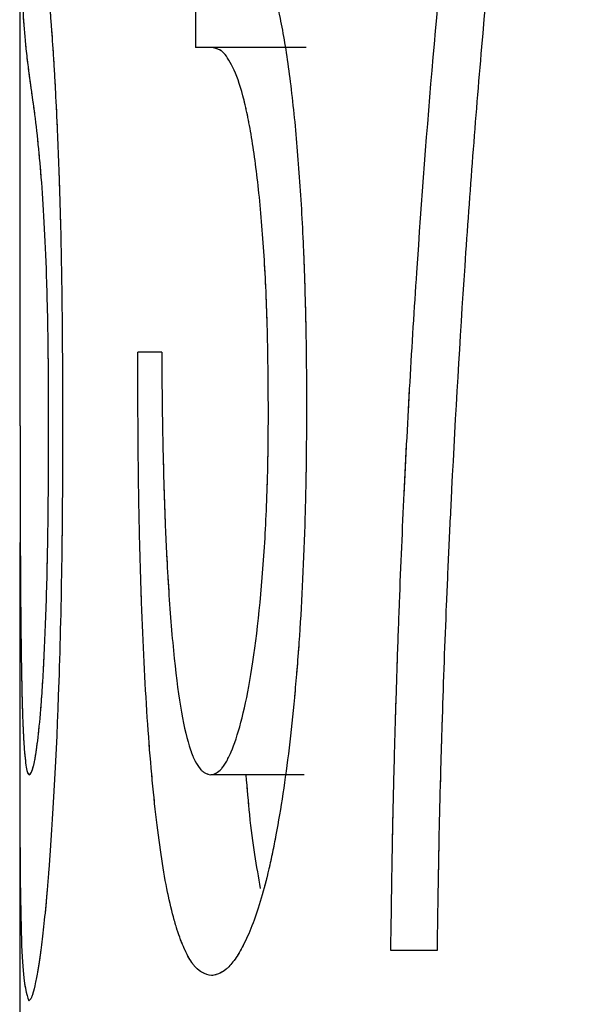
# Model space of a CAD drawing. Units: millimetres. Extents: x 63 to 262, y 6 to 195.
# Drawn here: x 75 to 75, y 36 to 37 of the extents above; entities that cross this region are included whole.
import ezdxf

# ---------------------------------------------------------------- set-up
doc = ezdxf.new("R2010")
doc.units = ezdxf.units.MM
doc.linetypes.add('PHANTOM', pattern=[12.7, 6.35, -1.27, 1.27, -1.27, 1.27, -1.27])

msp = doc.modelspace()

# ---------------------------------------------------------------- linework, layer by layer
at = {"color": 7, "linetype": 'Continuous', "lineweight": 25}
for p, q in [((74.824979, 36.793728), (74.824979, 36.608486)), ((74.887212, 36.76442), (74.887212, 36.701185)), ((74.893385, 36.701185), (74.887212, 36.701185)), ((74.926439, 36.701185), (74.893385, 36.701185)), ((74.875321, 36.593199), (74.866836, 36.593199)), ((74.824979, 36.454764), (74.824979, 35.755125)), ((74.925779, 36.443241), (74.892723, 36.443241)), ((74.972869, 36.380979), (74.956495, 36.380979))]:
    msp.add_line(p, q, dxfattribs=at)
at = {"color": 7, "linetype": 'PHANTOM', "lineweight": 18}
for p, q in [((74.824979, 36.793728), (74.824979, 36.608486)), ((74.887212, 36.76442), (74.887212, 36.701185)), ((74.893385, 36.701185), (74.887212, 36.701185)), ((74.926439, 36.701185), (74.893385, 36.701185)), ((74.875321, 36.593199), (74.866836, 36.593199)), ((74.824979, 36.454764), (74.824979, 35.755125)), ((74.925779, 36.443241), (74.892723, 36.443241)), ((74.972869, 36.380979), (74.956495, 36.380979))]:
    msp.add_line(p, q, dxfattribs=at)
at = {"color": 7, "linetype": 'Continuous', "lineweight": 25}
for points, knots in [([(75.026463, 36.978169), (75.023629, 36.96507), (75.02155, 36.955047), (75.020106, 36.947665), (75.019947, 36.946849), (75.019704, 36.945591), (75.019582, 36.944959), (75.019218, 36.943057), (75.018975, 36.94178), (75.01825, 36.937917), (75.017769, 36.935303), (75.016332, 36.927345), (75.015383, 36.921883), (75.013972, 36.913456), (75.013576, 36.911047), (75.012715, 36.90574), (75.012286, 36.903056), (75.011006, 36.894917), (75.01016, 36.889372), (75.007643, 36.872379), (75.005993, 36.860574), (75.003967, 36.845224), (75.003621, 36.842567), (75.002879, 36.836802), (75.002512, 36.833907), (75.001418, 36.825183), (75.000702, 36.819317), (74.99859, 36.801567), (74.997232, 36.789532), (74.993302, 36.752819), (74.990874, 36.727536), (74.987507, 36.688399), (74.986473, 36.675665), (74.984486, 36.649731), (74.983549, 36.636713), (74.980901, 36.597503), (74.979354, 36.571156), (74.977682, 36.537965), (74.97734, 36.530864), (74.976714, 36.517217), (74.976419, 36.510423), (74.975582, 36.490134), (74.975091, 36.47673), (74.974614, 36.461787), (74.97455, 36.459753), (74.974438, 36.456113), (74.974383, 36.454311), (74.974225, 36.448958), (74.974126, 36.445461), (74.973849, 36.435185), (74.97369, 36.42862), (74.97354, 36.421557), (74.973532, 36.421173), (74.973507, 36.419951), (74.973494, 36.419322), (74.973456, 36.417381), (74.97343, 36.416015), (74.973351, 36.411704), (74.973295, 36.408544), (74.973124, 36.398203), (74.973001, 36.390164), (74.972869, 36.380979)], [0, 0, 0, 0, 0.0625, 0.0625, 0.0664062, 0.0664062, 0.0703125, 0.0703125, 0.078125, 0.078125, 0.09375, 0.09375, 0.125, 0.125, 0.140625, 0.140625, 0.15625, 0.15625, 0.1875, 0.1875, 0.25, 0.25, 0.265625, 0.265625, 0.28125, 0.28125, 0.3125, 0.3125, 0.375, 0.375, 0.5, 0.5, 0.5625, 0.5625, 0.625, 0.625, 0.75, 0.75, 0.78125, 0.78125, 0.8125, 0.8125, 0.875, 0.875, 0.8828125, 0.8828125, 0.890625, 0.890625, 0.90625, 0.90625, 0.9375, 0.9375, 0.9414062, 0.9414062, 0.9453125, 0.9453125, 0.953125, 0.953125, 0.96875, 0.96875, 1, 1, 1, 1]), ([(74.956495, 36.380979), (74.956743, 36.399233), (74.956956, 36.412889), (74.957157, 36.423079), (74.957196, 36.424974), (74.957262, 36.428074), (74.957296, 36.429649), (74.957404, 36.434446), (74.957483, 36.437742), (74.957738, 36.447923), (74.957934, 36.455102), (74.958267, 36.466457), (74.958369, 36.469787), (74.95859, 36.47682), (74.958703, 36.480309), (74.959052, 36.490694), (74.959296, 36.497508), (74.960063, 36.517619), (74.960621, 36.530586), (74.961528, 36.549379), (74.961878, 36.556325), (74.96257, 36.56947), (74.962929, 36.576021), (74.964048, 36.59561), (74.964848, 36.608582), (74.967414, 36.647239), (74.969346, 36.672665), (74.973677, 36.722824), (74.976026, 36.74689), (74.981251, 36.794503), (74.984105, 36.817799), (74.987995, 36.846279), (74.988747, 36.851636), (74.99033, 36.862648), (74.99114, 36.86814), (74.993624, 36.884575), (74.995354, 36.895476), (74.998063, 36.911746), (74.999037, 36.91747), (75.000861, 36.92793), (75.001755, 36.932931), (75.002741, 36.938299), (75.002792, 36.938574), (75.00296, 36.939484), (75.003046, 36.939951), (75.003314, 36.941391), (75.003503, 36.942402), (75.004101, 36.945585), (75.004542, 36.94791), (75.005993, 36.95549), (75.00713, 36.961352), (75.008441, 36.968023)], [0, 0, 0, 0, 0.0625, 0.0625, 0.0703125, 0.0703125, 0.078125, 0.078125, 0.09375, 0.09375, 0.125, 0.125, 0.140625, 0.140625, 0.15625, 0.15625, 0.1875, 0.1875, 0.25, 0.25, 0.28125, 0.28125, 0.3125, 0.3125, 0.375, 0.375, 0.5, 0.5, 0.625, 0.625, 0.75, 0.75, 0.78125, 0.78125, 0.8125, 0.8125, 0.875, 0.875, 0.90625, 0.90625, 0.9375, 0.9375, 0.9414062, 0.9414062, 0.9453125, 0.9453125, 0.953125, 0.953125, 0.96875, 0.96875, 1, 1, 1, 1]), ([(74.825216, 36.886443), (74.825218, 36.87832), (74.825223, 36.872166), (74.825231, 36.867457), (74.825232, 36.866469), (74.825235, 36.864967), (74.825237, 36.86422), (74.825242, 36.861988), (74.825246, 36.860515), (74.825258, 36.856134), (74.825268, 36.853269), (74.825285, 36.849053), (74.825289, 36.848145), (74.825301, 36.845836), (74.825308, 36.844683), (74.825329, 36.841228), (74.825346, 36.838931), (74.825406, 36.832057), (74.825457, 36.827498), (74.825534, 36.822397), (74.825539, 36.822083), (74.825553, 36.821214), (74.82556, 36.820782), (74.825582, 36.8195), (74.825597, 36.818659), (74.825643, 36.816182), (74.825677, 36.814587), (74.825784, 36.809979), (74.825866, 36.807139), (74.825984, 36.803879), (74.826, 36.803479), (74.826041, 36.80243), (74.826062, 36.801907), (74.826128, 36.800341), (74.826176, 36.799301), (74.826329, 36.796195), (74.826445, 36.794143), (74.826645, 36.79109), (74.826701, 36.7903), (74.826827, 36.788606), (74.826892, 36.787796), (74.82709, 36.78548), (74.827227, 36.784086), (74.827653, 36.780356), (74.827982, 36.777687), (74.828372, 36.774734), (74.828432, 36.774283), (74.828535, 36.773511), (74.828587, 36.773127), (74.828742, 36.771982), (74.828845, 36.771228), (74.829154, 36.768989), (74.829359, 36.767532), (74.829965, 36.763263), (74.830355, 36.760556), (74.830741, 36.757827), (74.830785, 36.757516), (74.830852, 36.757045), (74.830885, 36.75681), (74.830985, 36.756104), (74.831051, 36.755633), (74.831249, 36.754223), (74.83138, 36.753283), (74.831771, 36.750468), (74.832026, 36.748595), (74.832774, 36.742989), (74.833247, 36.739267), (74.833733, 36.735098), (74.833817, 36.734366), (74.833954, 36.73314), (74.834023, 36.732517), (74.834227, 36.730617), (74.834363, 36.72931), (74.834766, 36.725266), (74.83503, 36.722408), (74.835352, 36.718632), (74.835439, 36.717609), (74.835587, 36.715834), (74.835659, 36.714948), (74.835874, 36.712293), (74.836012, 36.710529), (74.836411, 36.705253), (74.836656, 36.701757), (74.836933, 36.697413), (74.837006, 36.696239), (74.837133, 36.694156), (74.837196, 36.693101), (74.837382, 36.689895), (74.837503, 36.687705), (74.837857, 36.680971), (74.838081, 36.676268), (74.838396, 36.66889), (74.838513, 36.666036), (74.838719, 36.66072), (74.838816, 36.658062), (74.839092, 36.650086), (74.839252, 36.644766), (74.839663, 36.6288), (74.839866, 36.616978), (74.840006, 36.602979), (74.840008, 36.602675), (74.840019, 36.601508), (74.840024, 36.60091), (74.840039, 36.599079), (74.840049, 36.597804), (74.840076, 36.59382), (74.840092, 36.59095), (74.840134, 36.581698), (74.840153, 36.574673), (74.840164, 36.566793)], [0, 0, 0, 0, 0.03125, 0.03125, 0.0351562, 0.0351562, 0.0390625, 0.0390625, 0.046875, 0.046875, 0.0625, 0.0625, 0.0703125, 0.0703125, 0.078125, 0.078125, 0.09375, 0.09375, 0.125, 0.125, 0.1289062, 0.1289062, 0.1328125, 0.1328125, 0.140625, 0.140625, 0.15625, 0.15625, 0.1875, 0.1875, 0.1953125, 0.1953125, 0.203125, 0.203125, 0.21875, 0.21875, 0.25, 0.25, 0.265625, 0.265625, 0.28125, 0.28125, 0.3125, 0.3125, 0.375, 0.375, 0.3828125, 0.3828125, 0.390625, 0.390625, 0.40625, 0.40625, 0.4375, 0.4375, 0.5, 0.5, 0.5039062, 0.5039062, 0.5078125, 0.5078125, 0.515625, 0.515625, 0.53125, 0.53125, 0.5625, 0.5625, 0.625, 0.625, 0.6328125, 0.6328125, 0.640625, 0.640625, 0.65625, 0.65625, 0.6875, 0.6875, 0.6953125, 0.6953125, 0.703125, 0.703125, 0.71875, 0.71875, 0.75, 0.75, 0.7578125, 0.7578125, 0.765625, 0.765625, 0.78125, 0.78125, 0.8125, 0.8125, 0.828125, 0.828125, 0.84375, 0.84375, 0.875, 0.875, 0.9375, 0.9375, 0.9414062, 0.9414062, 0.9453125, 0.9453125, 0.953125, 0.953125, 0.96875, 0.96875, 1, 1, 1, 1]), ([(74.835226, 36.567905), (74.835213, 36.575616), (74.835193, 36.581502), (74.835136, 36.589627), (74.835097, 36.593176), (74.834943, 36.60415), (74.834793, 36.611099), (74.834154, 36.631186), (74.833484, 36.643652), (74.832396, 36.658125), (74.831998, 36.662522), (74.831116, 36.671186), (74.830644, 36.675294), (74.830082, 36.679543), (74.829975, 36.680316), (74.82974, 36.68196), (74.829577, 36.683073), (74.829276, 36.685177), (74.829166, 36.68595), (74.828989, 36.68722), (74.828928, 36.687662), (74.828834, 36.688351), (74.828802, 36.688585), (74.828737, 36.689063), (74.828709, 36.689272), (74.828571, 36.690295), (74.828417, 36.691439), (74.828109, 36.693848), (74.827994, 36.694766), (74.827744, 36.696834), (74.827606, 36.69801), (74.827005, 36.70343), (74.826711, 36.706871), (74.826188, 36.71399), (74.825983, 36.717526), (74.825652, 36.724551), (74.825526, 36.72792), (74.825296, 36.737219), (74.825199, 36.742948), (74.825074, 36.754433), (74.825038, 36.760297), (74.824991, 36.773777), (74.824982, 36.781425), (74.824977, 36.797193), (74.824982, 36.805144), (74.824995, 36.822271), (74.825004, 36.83226), (74.825014, 36.84938), (74.825017, 36.855219), (74.82502, 36.863522), (74.825021, 36.866023), (74.825022, 36.873297), (74.825022, 36.877825), (74.825023, 36.883247)], [0, 0, 0, 0, 0.0625, 0.0625, 0.125, 0.125, 0.25, 0.25, 0.5, 0.5, 0.625, 0.625, 0.75, 0.75, 0.78125, 0.78125, 0.8125, 0.8125, 0.828125, 0.828125, 0.8359375, 0.8359375, 0.8398438, 0.8398438, 0.84375, 0.84375, 0.8515625, 0.8515625, 0.8554688, 0.8554688, 0.859375, 0.859375, 0.875, 0.875, 0.890625, 0.890625, 0.90625, 0.90625, 0.921875, 0.921875, 0.9375, 0.9375, 0.953125, 0.953125, 0.96875, 0.96875, 0.984375, 0.984375, 0.9921875, 0.9921875, 0.9960938, 0.9960938, 1, 1, 1, 1]), ([(74.908139, 36.737736), (74.908997, 36.736366), (74.909681, 36.735197), (74.910309, 36.733985), (74.910403, 36.733798), (74.910703, 36.733169), (74.910855, 36.732837), (74.911316, 36.731792), (74.911632, 36.731027), (74.912605, 36.728529), (74.913299, 36.726563), (74.914561, 36.722558), (74.915152, 36.720462), (74.915976, 36.71718), (74.916299, 36.715827), (74.916879, 36.713241), (74.917164, 36.711902), (74.918, 36.707746), (74.918534, 36.704791), (74.920066, 36.695373), (74.920992, 36.688357), (74.922645, 36.672849), (74.923324, 36.665156), (74.924543, 36.648408), (74.925056, 36.6396), (74.925572, 36.628047), (74.925649, 36.626162), (74.925814, 36.62179), (74.925891, 36.619544), (74.926108, 36.612631), (74.926235, 36.607665), (74.926496, 36.594794), (74.92659, 36.585426), (74.926607, 36.575271)], [0, 0, 0, 0, 0.0625, 0.0625, 0.078125, 0.078125, 0.09375, 0.09375, 0.125, 0.125, 0.1875, 0.1875, 0.25, 0.25, 0.28125, 0.28125, 0.3125, 0.3125, 0.375, 0.375, 0.5, 0.5, 0.625, 0.625, 0.75, 0.75, 0.78125, 0.78125, 0.8125, 0.8125, 0.875, 0.875, 1, 1, 1, 1]), ([(74.913097, 36.57263), (74.913051, 36.583985), (74.912943, 36.593008), (74.912753, 36.600534), (74.912714, 36.601974), (74.912648, 36.604229), (74.912613, 36.605349), (74.912501, 36.608689), (74.912417, 36.610888), (74.912142, 36.617402), (74.911924, 36.621632), (74.911171, 36.633989), (74.910509, 36.642224), (74.908994, 36.656755), (74.90812, 36.663374), (74.906645, 36.672332), (74.906178, 36.674841), (74.905154, 36.679751), (74.904621, 36.682012), (74.902959, 36.688212), (74.901768, 36.691566), (74.899234, 36.69672), (74.898032, 36.698565), (74.896796, 36.699715), (74.896727, 36.69977), (74.896502, 36.699943), (74.896384, 36.700026), (74.896011, 36.700266), (74.895738, 36.700412), (74.894849, 36.700812), (74.894162, 36.701025), (74.893385, 36.701185)], [0, 0, 0, 0, 0.125, 0.125, 0.140625, 0.140625, 0.15625, 0.15625, 0.1875, 0.1875, 0.25, 0.25, 0.375, 0.375, 0.5, 0.5, 0.5625, 0.5625, 0.625, 0.625, 0.75, 0.75, 0.875, 0.875, 0.890625, 0.890625, 0.90625, 0.90625, 0.9375, 0.9375, 1, 1, 1, 1]), ([(74.825056, 36.608486), (74.825059, 36.593139), (74.825063, 36.581039), (74.825072, 36.571635), (74.825073, 36.570663), (74.825075, 36.569147), (74.825076, 36.568392), (74.825078, 36.566134), (74.82508, 36.56464), (74.825086, 36.560193), (74.82509, 36.557272), (74.825106, 36.548647), (74.825119, 36.543076), (74.825168, 36.526905), (74.825213, 36.516913), (74.825353, 36.497582), (74.825439, 36.489485), (74.825614, 36.478808), (74.825675, 36.475706), (74.825816, 36.469728), (74.825894, 36.466966), (74.826068, 36.461896), (74.826164, 36.459588), (74.826323, 36.456468), (74.826383, 36.455408), (74.826483, 36.453826), (74.826535, 36.453068), (74.826815, 36.449433), (74.827112, 36.446895), (74.827481, 36.444993), (74.827555, 36.444669), (74.827667, 36.444268), (74.827707, 36.444142), (74.827764, 36.443984), (74.827795, 36.44391), (74.827963, 36.443564), (74.828139, 36.443364), (74.828368, 36.443241)], [0, 0, 0, 0, 0.125, 0.125, 0.1328125, 0.1328125, 0.140625, 0.140625, 0.15625, 0.15625, 0.1875, 0.1875, 0.25, 0.25, 0.375, 0.375, 0.5, 0.5, 0.5625, 0.5625, 0.625, 0.625, 0.6875, 0.6875, 0.71875, 0.71875, 0.75, 0.75, 0.875, 0.875, 0.90625, 0.90625, 0.921875, 0.921875, 0.9375, 0.9375, 1, 1, 1, 1]), ([(74.892973, 36.372084), (74.890521, 36.372547), (74.888654, 36.373524), (74.887223, 36.375111), (74.887079, 36.375276), (74.886851, 36.375549), (74.886737, 36.37569), (74.886397, 36.376128), (74.886171, 36.376439), (74.885496, 36.377429), (74.885051, 36.378166), (74.883725, 36.380605), (74.882857, 36.382538), (74.881578, 36.385896), (74.881113, 36.387229), (74.880255, 36.389931), (74.879838, 36.391366), (74.878617, 36.395918), (74.877847, 36.399285), (74.87566, 36.410383), (74.874366, 36.419112), (74.87265, 36.434199), (74.87208, 36.439868), (74.87107, 36.451359), (74.870608, 36.457368), (74.869346, 36.476188), (74.86867, 36.489791), (74.868018, 36.508115), (74.867911, 36.511443), (74.867699, 36.518566), (74.867601, 36.522171), (74.867336, 36.533116), (74.867193, 36.540587), (74.867071, 36.549188), (74.867065, 36.54965), (74.867047, 36.551111), (74.867038, 36.551856), (74.867011, 36.554136), (74.866995, 36.555715), (74.86695, 36.560629), (74.866924, 36.56414), (74.866862, 36.575382), (74.86684, 36.583819), (74.866836, 36.593199)], [0, 0, 0, 0, 0.125, 0.125, 0.1328125, 0.1328125, 0.140625, 0.140625, 0.15625, 0.15625, 0.1875, 0.1875, 0.25, 0.25, 0.28125, 0.28125, 0.3125, 0.3125, 0.375, 0.375, 0.5, 0.5, 0.5625, 0.5625, 0.625, 0.625, 0.75, 0.75, 0.78125, 0.78125, 0.8125, 0.8125, 0.875, 0.875, 0.8828125, 0.8828125, 0.890625, 0.890625, 0.90625, 0.90625, 0.9375, 0.9375, 1, 1, 1, 1]), ([(74.875321, 36.593199), (74.875351, 36.586675), (74.875385, 36.581505), (74.875433, 36.576736), (74.875441, 36.576014), (74.875469, 36.573774), (74.875484, 36.572634), (74.875536, 36.569148), (74.875577, 36.566741), (74.87572, 36.559267), (74.875845, 36.55379), (74.87611, 36.543993), (74.876254, 36.539466), (74.876488, 36.53323), (74.87659, 36.530731), (74.876789, 36.526206), (74.876895, 36.523961), (74.877234, 36.517277), (74.877486, 36.51289), (74.878326, 36.499937), (74.878982, 36.491842), (74.881231, 36.470007), (74.883146, 36.459054), (74.885769, 36.451344), (74.886008, 36.450715), (74.886562, 36.449372), (74.886847, 36.448749), (74.887727, 36.447024), (74.888347, 36.446065), (74.889082, 36.445203), (74.889117, 36.445165), (74.889238, 36.445036), (74.889299, 36.444972), (74.889487, 36.444788), (74.889618, 36.444671), (74.890023, 36.444339), (74.890313, 36.444143), (74.891242, 36.443628), (74.89194, 36.443385), (74.892723, 36.443241)], [0, 0, 0, 0, 0.0625, 0.0625, 0.078125, 0.078125, 0.09375, 0.09375, 0.125, 0.125, 0.1875, 0.1875, 0.25, 0.25, 0.28125, 0.28125, 0.3125, 0.3125, 0.375, 0.375, 0.5, 0.5, 0.75, 0.75, 0.78125, 0.78125, 0.8125, 0.8125, 0.875, 0.875, 0.8828125, 0.8828125, 0.890625, 0.890625, 0.90625, 0.90625, 0.9375, 0.9375, 1, 1, 1, 1]), ([(74.926607, 36.575271), (74.926574, 36.56552), (74.926527, 36.558236), (74.926458, 36.552816), (74.926443, 36.551678), (74.926416, 36.549924), (74.926402, 36.549044), (74.926355, 36.546389), (74.926319, 36.544602), (74.926198, 36.539191), (74.926099, 36.535516), (74.925515, 36.516806), (74.924821, 36.502802), (74.923694, 36.487031), (74.923423, 36.483489), (74.92289, 36.476995), (74.922611, 36.473816), (74.921736, 36.464481), (74.921104, 36.458528), (74.919065, 36.44148), (74.917514, 36.431197), (74.915356, 36.419696), (74.914975, 36.417782), (74.914137, 36.413769), (74.913709, 36.411831), (74.9124, 36.406216), (74.911494, 36.402743), (74.90868, 36.393132), (74.906676, 36.387802), (74.904033, 36.382488), (74.903594, 36.38167), (74.902623, 36.379973), (74.902136, 36.379186), (74.900672, 36.377009), (74.899692, 36.375804), (74.898584, 36.374726), (74.898519, 36.374665), (74.898325, 36.374491), (74.898226, 36.374406), (74.897925, 36.374158), (74.897718, 36.374001), (74.897077, 36.373555), (74.896623, 36.373291), (74.895186, 36.3726), (74.894127, 36.372275), (74.892973, 36.372084)], [0, 0, 0, 0, 0.0625, 0.0625, 0.0703125, 0.0703125, 0.078125, 0.078125, 0.09375, 0.09375, 0.125, 0.125, 0.25, 0.25, 0.28125, 0.28125, 0.3125, 0.3125, 0.375, 0.375, 0.5, 0.5, 0.53125, 0.53125, 0.5625, 0.5625, 0.625, 0.625, 0.75, 0.75, 0.78125, 0.78125, 0.8125, 0.8125, 0.875, 0.875, 0.8828125, 0.8828125, 0.890625, 0.890625, 0.90625, 0.90625, 0.9375, 0.9375, 1, 1, 1, 1]), ([(74.892723, 36.443241), (74.894086, 36.443465), (74.89531, 36.444164), (74.89665, 36.445633), (74.896884, 36.445923), (74.897499, 36.446789), (74.897804, 36.447263), (74.89871, 36.448812), (74.899305, 36.450012), (74.902226, 36.456844), (74.904576, 36.465561), (74.908521, 36.487879), (74.910261, 36.502892), (74.911981, 36.527586), (74.912404, 36.536234), (74.912851, 36.550287), (74.912955, 36.554899), (74.913047, 36.561784), (74.913079, 36.566547), (74.913097, 36.57263)], [0, 0, 0, 0, 0.125, 0.125, 0.15625, 0.15625, 0.1875, 0.1875, 0.25, 0.25, 0.5, 0.5, 0.75, 0.75, 0.875, 0.875, 0.9375, 0.9375, 1, 1, 1, 1]), ([(74.840164, 36.566793), (74.840144, 36.556291), (74.840119, 36.548446), (74.840085, 36.54261), (74.840077, 36.541297), (74.840064, 36.53934), (74.840057, 36.538364), (74.840033, 36.535439), (74.840016, 36.533496), (74.839957, 36.527689), (74.83991, 36.523845), (74.839633, 36.504764), (74.839278, 36.489926), (74.837897, 36.449464), (74.836678, 36.427428), (74.835107, 36.407333), (74.83496, 36.40553), (74.834635, 36.401705), (74.834472, 36.399862), (74.833982, 36.394544), (74.833652, 36.391278), (74.832993, 36.385308), (74.832663, 36.382602), (74.832005, 36.377752), (74.831692, 36.375712), (74.831091, 36.372135), (74.830796, 36.370576), (74.83022, 36.367914), (74.829932, 36.366791), (74.829535, 36.365446), (74.829407, 36.365054), (74.829222, 36.364554), (74.829157, 36.364391), (74.829066, 36.364182), (74.829017, 36.364084), (74.828757, 36.363625), (74.828503, 36.363358), (74.828218, 36.36319)], [0, 0, 0, 0, 0.0625, 0.0625, 0.0703125, 0.0703125, 0.078125, 0.078125, 0.09375, 0.09375, 0.125, 0.125, 0.25, 0.25, 0.5, 0.5, 0.53125, 0.53125, 0.5625, 0.5625, 0.625, 0.625, 0.6875, 0.6875, 0.75, 0.75, 0.8125, 0.8125, 0.875, 0.875, 0.90625, 0.90625, 0.921875, 0.921875, 0.9375, 0.9375, 1, 1, 1, 1]), ([(74.828368, 36.443241), (74.828756, 36.443598), (74.829077, 36.444045), (74.829309, 36.444614), (74.829336, 36.444683), (74.829377, 36.444791), (74.829397, 36.444848), (74.829459, 36.445023), (74.829501, 36.445149), (74.829626, 36.44555), (74.829711, 36.445851), (74.829968, 36.446856), (74.830144, 36.447661), (74.830415, 36.449072), (74.830523, 36.44967), (74.830719, 36.45085), (74.830817, 36.451478), (74.83111, 36.453474), (74.831303, 36.454955), (74.831872, 36.459847), (74.832239, 36.463709), (74.832673, 36.469287), (74.832786, 36.470816), (74.83298, 36.473623), (74.833075, 36.47508), (74.833352, 36.479613), (74.833528, 36.482851), (74.834026, 36.49321), (74.834317, 36.500979), (74.834681, 36.513924), (74.834776, 36.518086), (74.834949, 36.527494), (74.835021, 36.532509), (74.835085, 36.5385), (74.835088, 36.538785), (74.835098, 36.539764), (74.835102, 36.540264), (74.835116, 36.541792), (74.835125, 36.542849), (74.835149, 36.54614), (74.835163, 36.548489), (74.8352, 36.556007), (74.835217, 36.561643), (74.835226, 36.567905)], [0, 0, 0, 0, 0.125, 0.125, 0.1328125, 0.1328125, 0.140625, 0.140625, 0.15625, 0.15625, 0.1875, 0.1875, 0.25, 0.25, 0.28125, 0.28125, 0.3125, 0.3125, 0.375, 0.375, 0.5, 0.5, 0.53125, 0.53125, 0.5625, 0.5625, 0.625, 0.625, 0.75, 0.75, 0.8125, 0.8125, 0.875, 0.875, 0.8828125, 0.8828125, 0.890625, 0.890625, 0.90625, 0.90625, 0.9375, 0.9375, 1, 1, 1, 1]), ([(74.825114, 36.549097), (74.825092, 36.534328), (74.825046, 36.502486), (74.824958, 36.459287), (74.825017, 36.409749), (74.825643, 36.370268), (74.827359, 36.365552), (74.828218, 36.36319)], [0, 0, 0, 0, 0.1260005, 0.2716642, 0.4178221, 0.7084659, 1, 1, 1, 1]), ([(74.905125, 36.443241), (74.905517, 36.438395), (74.906853, 36.421904), (74.908837, 36.410818), (74.910238, 36.402989)], [0, 0, 0, 0, 0.2938578, 1, 1, 1, 1])]:
    msp.add_open_spline(points, degree=3, knots=knots, dxfattribs=at)
at = {"color": 7, "linetype": 'PHANTOM', "lineweight": 18}
for points, knots in [([(75.026463, 36.978169), (75.023629, 36.96507), (75.02155, 36.955047), (75.020106, 36.947665), (75.019947, 36.946849), (75.019704, 36.945591), (75.019582, 36.944959), (75.019218, 36.943057), (75.018975, 36.94178), (75.01825, 36.937917), (75.017769, 36.935303), (75.016332, 36.927345), (75.015383, 36.921883), (75.013972, 36.913456), (75.013576, 36.911047), (75.012715, 36.90574), (75.012286, 36.903056), (75.011006, 36.894917), (75.01016, 36.889372), (75.007643, 36.872379), (75.005993, 36.860574), (75.003967, 36.845224), (75.003621, 36.842567), (75.002879, 36.836802), (75.002512, 36.833907), (75.001418, 36.825183), (75.000702, 36.819317), (74.99859, 36.801567), (74.997232, 36.789532), (74.993302, 36.752819), (74.990874, 36.727536), (74.987507, 36.688399), (74.986473, 36.675665), (74.984486, 36.649731), (74.983549, 36.636713), (74.980901, 36.597503), (74.979354, 36.571156), (74.977682, 36.537965), (74.97734, 36.530864), (74.976714, 36.517217), (74.976419, 36.510423), (74.975582, 36.490134), (74.975091, 36.47673), (74.974614, 36.461787), (74.97455, 36.459753), (74.974438, 36.456113), (74.974383, 36.454311), (74.974225, 36.448958), (74.974126, 36.445461), (74.973849, 36.435185), (74.97369, 36.42862), (74.97354, 36.421557), (74.973532, 36.421173), (74.973507, 36.419951), (74.973494, 36.419322), (74.973456, 36.417381), (74.97343, 36.416015), (74.973351, 36.411704), (74.973295, 36.408544), (74.973124, 36.398203), (74.973001, 36.390164), (74.972869, 36.380979)], [0, 0, 0, 0, 0.0625, 0.0625, 0.0664062, 0.0664062, 0.0703125, 0.0703125, 0.078125, 0.078125, 0.09375, 0.09375, 0.125, 0.125, 0.140625, 0.140625, 0.15625, 0.15625, 0.1875, 0.1875, 0.25, 0.25, 0.265625, 0.265625, 0.28125, 0.28125, 0.3125, 0.3125, 0.375, 0.375, 0.5, 0.5, 0.5625, 0.5625, 0.625, 0.625, 0.75, 0.75, 0.78125, 0.78125, 0.8125, 0.8125, 0.875, 0.875, 0.8828125, 0.8828125, 0.890625, 0.890625, 0.90625, 0.90625, 0.9375, 0.9375, 0.9414062, 0.9414062, 0.9453125, 0.9453125, 0.953125, 0.953125, 0.96875, 0.96875, 1, 1, 1, 1]), ([(74.956495, 36.380979), (74.956743, 36.399233), (74.956956, 36.412889), (74.957157, 36.423079), (74.957196, 36.424974), (74.957262, 36.428074), (74.957296, 36.429649), (74.957404, 36.434446), (74.957483, 36.437742), (74.957738, 36.447923), (74.957934, 36.455102), (74.958267, 36.466457), (74.958369, 36.469787), (74.95859, 36.47682), (74.958703, 36.480309), (74.959052, 36.490694), (74.959296, 36.497508), (74.960063, 36.517619), (74.960621, 36.530586), (74.961528, 36.549379), (74.961878, 36.556325), (74.96257, 36.56947), (74.962929, 36.576021), (74.964048, 36.59561), (74.964848, 36.608582), (74.967414, 36.647239), (74.969346, 36.672665), (74.973677, 36.722824), (74.976026, 36.74689), (74.981251, 36.794503), (74.984105, 36.817799), (74.987995, 36.846279), (74.988747, 36.851636), (74.99033, 36.862648), (74.99114, 36.86814), (74.993624, 36.884575), (74.995354, 36.895476), (74.998063, 36.911746), (74.999037, 36.91747), (75.000861, 36.92793), (75.001755, 36.932931), (75.002741, 36.938299), (75.002792, 36.938574), (75.00296, 36.939484), (75.003046, 36.939951), (75.003314, 36.941391), (75.003503, 36.942402), (75.004101, 36.945585), (75.004542, 36.94791), (75.005993, 36.95549), (75.00713, 36.961352), (75.008441, 36.968023)], [0, 0, 0, 0, 0.0625, 0.0625, 0.0703125, 0.0703125, 0.078125, 0.078125, 0.09375, 0.09375, 0.125, 0.125, 0.140625, 0.140625, 0.15625, 0.15625, 0.1875, 0.1875, 0.25, 0.25, 0.28125, 0.28125, 0.3125, 0.3125, 0.375, 0.375, 0.5, 0.5, 0.625, 0.625, 0.75, 0.75, 0.78125, 0.78125, 0.8125, 0.8125, 0.875, 0.875, 0.90625, 0.90625, 0.9375, 0.9375, 0.9414062, 0.9414062, 0.9453125, 0.9453125, 0.953125, 0.953125, 0.96875, 0.96875, 1, 1, 1, 1]), ([(74.825216, 36.886443), (74.825218, 36.87832), (74.825223, 36.872166), (74.825231, 36.867457), (74.825232, 36.866469), (74.825235, 36.864967), (74.825237, 36.86422), (74.825242, 36.861988), (74.825246, 36.860515), (74.825258, 36.856134), (74.825268, 36.853269), (74.825285, 36.849053), (74.825289, 36.848145), (74.825301, 36.845836), (74.825308, 36.844683), (74.825329, 36.841228), (74.825346, 36.838931), (74.825406, 36.832057), (74.825457, 36.827498), (74.825534, 36.822397), (74.825539, 36.822083), (74.825553, 36.821214), (74.82556, 36.820782), (74.825582, 36.8195), (74.825597, 36.818659), (74.825643, 36.816182), (74.825677, 36.814587), (74.825784, 36.809979), (74.825866, 36.807139), (74.825984, 36.803879), (74.826, 36.803479), (74.826041, 36.80243), (74.826062, 36.801907), (74.826128, 36.800341), (74.826176, 36.799301), (74.826329, 36.796195), (74.826445, 36.794143), (74.826645, 36.79109), (74.826701, 36.7903), (74.826827, 36.788606), (74.826892, 36.787796), (74.82709, 36.78548), (74.827227, 36.784086), (74.827653, 36.780356), (74.827982, 36.777687), (74.828372, 36.774734), (74.828432, 36.774283), (74.828535, 36.773511), (74.828587, 36.773127), (74.828742, 36.771982), (74.828845, 36.771228), (74.829154, 36.768989), (74.829359, 36.767532), (74.829965, 36.763263), (74.830355, 36.760556), (74.830741, 36.757827), (74.830785, 36.757516), (74.830852, 36.757045), (74.830885, 36.75681), (74.830985, 36.756104), (74.831051, 36.755633), (74.831249, 36.754223), (74.83138, 36.753283), (74.831771, 36.750468), (74.832026, 36.748595), (74.832774, 36.742989), (74.833247, 36.739267), (74.833733, 36.735098), (74.833817, 36.734366), (74.833954, 36.73314), (74.834023, 36.732517), (74.834227, 36.730617), (74.834363, 36.72931), (74.834766, 36.725266), (74.83503, 36.722408), (74.835352, 36.718632), (74.835439, 36.717609), (74.835587, 36.715834), (74.835659, 36.714948), (74.835874, 36.712293), (74.836012, 36.710529), (74.836411, 36.705253), (74.836656, 36.701757), (74.836933, 36.697413), (74.837006, 36.696239), (74.837133, 36.694156), (74.837196, 36.693101), (74.837382, 36.689895), (74.837503, 36.687705), (74.837857, 36.680971), (74.838081, 36.676268), (74.838396, 36.66889), (74.838513, 36.666036), (74.838719, 36.66072), (74.838816, 36.658062), (74.839092, 36.650086), (74.839252, 36.644766), (74.839663, 36.6288), (74.839866, 36.616978), (74.840006, 36.602979), (74.840008, 36.602675), (74.840019, 36.601508), (74.840024, 36.60091), (74.840039, 36.599079), (74.840049, 36.597804), (74.840076, 36.59382), (74.840092, 36.59095), (74.840134, 36.581698), (74.840153, 36.574673), (74.840164, 36.566793)], [0, 0, 0, 0, 0.03125, 0.03125, 0.0351562, 0.0351562, 0.0390625, 0.0390625, 0.046875, 0.046875, 0.0625, 0.0625, 0.0703125, 0.0703125, 0.078125, 0.078125, 0.09375, 0.09375, 0.125, 0.125, 0.1289062, 0.1289062, 0.1328125, 0.1328125, 0.140625, 0.140625, 0.15625, 0.15625, 0.1875, 0.1875, 0.1953125, 0.1953125, 0.203125, 0.203125, 0.21875, 0.21875, 0.25, 0.25, 0.265625, 0.265625, 0.28125, 0.28125, 0.3125, 0.3125, 0.375, 0.375, 0.3828125, 0.3828125, 0.390625, 0.390625, 0.40625, 0.40625, 0.4375, 0.4375, 0.5, 0.5, 0.5039062, 0.5039062, 0.5078125, 0.5078125, 0.515625, 0.515625, 0.53125, 0.53125, 0.5625, 0.5625, 0.625, 0.625, 0.6328125, 0.6328125, 0.640625, 0.640625, 0.65625, 0.65625, 0.6875, 0.6875, 0.6953125, 0.6953125, 0.703125, 0.703125, 0.71875, 0.71875, 0.75, 0.75, 0.7578125, 0.7578125, 0.765625, 0.765625, 0.78125, 0.78125, 0.8125, 0.8125, 0.828125, 0.828125, 0.84375, 0.84375, 0.875, 0.875, 0.9375, 0.9375, 0.9414062, 0.9414062, 0.9453125, 0.9453125, 0.953125, 0.953125, 0.96875, 0.96875, 1, 1, 1, 1]), ([(74.835226, 36.567905), (74.835213, 36.575616), (74.835193, 36.581502), (74.835136, 36.589627), (74.835097, 36.593176), (74.834943, 36.60415), (74.834793, 36.611099), (74.834154, 36.631186), (74.833484, 36.643652), (74.832396, 36.658125), (74.831998, 36.662522), (74.831116, 36.671186), (74.830644, 36.675294), (74.830082, 36.679543), (74.829975, 36.680316), (74.82974, 36.68196), (74.829577, 36.683073), (74.829276, 36.685177), (74.829166, 36.68595), (74.828989, 36.68722), (74.828928, 36.687662), (74.828834, 36.688351), (74.828802, 36.688585), (74.828737, 36.689063), (74.828709, 36.689272), (74.828571, 36.690295), (74.828417, 36.691439), (74.828109, 36.693848), (74.827994, 36.694766), (74.827744, 36.696834), (74.827606, 36.69801), (74.827005, 36.70343), (74.826711, 36.706871), (74.826188, 36.71399), (74.825983, 36.717526), (74.825652, 36.724551), (74.825526, 36.72792), (74.825296, 36.737219), (74.825199, 36.742948), (74.825074, 36.754433), (74.825038, 36.760297), (74.824991, 36.773777), (74.824982, 36.781425), (74.824977, 36.797193), (74.824982, 36.805144), (74.824995, 36.822271), (74.825004, 36.83226), (74.825014, 36.84938), (74.825017, 36.855219), (74.82502, 36.863522), (74.825021, 36.866023), (74.825022, 36.873297), (74.825022, 36.877825), (74.825023, 36.883247)], [0, 0, 0, 0, 0.0625, 0.0625, 0.125, 0.125, 0.25, 0.25, 0.5, 0.5, 0.625, 0.625, 0.75, 0.75, 0.78125, 0.78125, 0.8125, 0.8125, 0.828125, 0.828125, 0.8359375, 0.8359375, 0.8398438, 0.8398438, 0.84375, 0.84375, 0.8515625, 0.8515625, 0.8554688, 0.8554688, 0.859375, 0.859375, 0.875, 0.875, 0.890625, 0.890625, 0.90625, 0.90625, 0.921875, 0.921875, 0.9375, 0.9375, 0.953125, 0.953125, 0.96875, 0.96875, 0.984375, 0.984375, 0.9921875, 0.9921875, 0.9960938, 0.9960938, 1, 1, 1, 1]), ([(74.908139, 36.737736), (74.908997, 36.736366), (74.909681, 36.735197), (74.910309, 36.733985), (74.910403, 36.733798), (74.910703, 36.733169), (74.910855, 36.732837), (74.911316, 36.731792), (74.911632, 36.731027), (74.912605, 36.728529), (74.913299, 36.726563), (74.914561, 36.722558), (74.915152, 36.720462), (74.915976, 36.71718), (74.916299, 36.715827), (74.916879, 36.713241), (74.917164, 36.711902), (74.918, 36.707746), (74.918534, 36.704791), (74.920066, 36.695373), (74.920992, 36.688357), (74.922645, 36.672849), (74.923324, 36.665156), (74.924543, 36.648408), (74.925056, 36.6396), (74.925572, 36.628047), (74.925649, 36.626162), (74.925814, 36.62179), (74.925891, 36.619544), (74.926108, 36.612631), (74.926235, 36.607665), (74.926496, 36.594794), (74.92659, 36.585426), (74.926607, 36.575271)], [0, 0, 0, 0, 0.0625, 0.0625, 0.078125, 0.078125, 0.09375, 0.09375, 0.125, 0.125, 0.1875, 0.1875, 0.25, 0.25, 0.28125, 0.28125, 0.3125, 0.3125, 0.375, 0.375, 0.5, 0.5, 0.625, 0.625, 0.75, 0.75, 0.78125, 0.78125, 0.8125, 0.8125, 0.875, 0.875, 1, 1, 1, 1]), ([(74.913097, 36.57263), (74.913051, 36.583985), (74.912943, 36.593008), (74.912753, 36.600534), (74.912714, 36.601974), (74.912648, 36.604229), (74.912613, 36.605349), (74.912501, 36.608689), (74.912417, 36.610888), (74.912142, 36.617402), (74.911924, 36.621632), (74.911171, 36.633989), (74.910509, 36.642224), (74.908994, 36.656755), (74.90812, 36.663374), (74.906645, 36.672332), (74.906178, 36.674841), (74.905154, 36.679751), (74.904621, 36.682012), (74.902959, 36.688212), (74.901768, 36.691566), (74.899234, 36.69672), (74.898032, 36.698565), (74.896796, 36.699715), (74.896727, 36.69977), (74.896502, 36.699943), (74.896384, 36.700026), (74.896011, 36.700266), (74.895738, 36.700412), (74.894849, 36.700812), (74.894162, 36.701025), (74.893385, 36.701185)], [0, 0, 0, 0, 0.125, 0.125, 0.140625, 0.140625, 0.15625, 0.15625, 0.1875, 0.1875, 0.25, 0.25, 0.375, 0.375, 0.5, 0.5, 0.5625, 0.5625, 0.625, 0.625, 0.75, 0.75, 0.875, 0.875, 0.890625, 0.890625, 0.90625, 0.90625, 0.9375, 0.9375, 1, 1, 1, 1]), ([(74.825056, 36.608486), (74.825059, 36.593139), (74.825063, 36.581039), (74.825072, 36.571635), (74.825073, 36.570663), (74.825075, 36.569147), (74.825076, 36.568392), (74.825078, 36.566134), (74.82508, 36.56464), (74.825086, 36.560193), (74.82509, 36.557272), (74.825106, 36.548647), (74.825119, 36.543076), (74.825168, 36.526905), (74.825213, 36.516913), (74.825353, 36.497582), (74.825439, 36.489485), (74.825614, 36.478808), (74.825675, 36.475706), (74.825816, 36.469728), (74.825894, 36.466966), (74.826068, 36.461896), (74.826164, 36.459588), (74.826323, 36.456468), (74.826383, 36.455408), (74.826483, 36.453826), (74.826535, 36.453068), (74.826815, 36.449433), (74.827112, 36.446895), (74.827481, 36.444993), (74.827555, 36.444669), (74.827667, 36.444268), (74.827707, 36.444142), (74.827764, 36.443984), (74.827795, 36.44391), (74.827963, 36.443564), (74.828139, 36.443364), (74.828368, 36.443241)], [0, 0, 0, 0, 0.125, 0.125, 0.1328125, 0.1328125, 0.140625, 0.140625, 0.15625, 0.15625, 0.1875, 0.1875, 0.25, 0.25, 0.375, 0.375, 0.5, 0.5, 0.5625, 0.5625, 0.625, 0.625, 0.6875, 0.6875, 0.71875, 0.71875, 0.75, 0.75, 0.875, 0.875, 0.90625, 0.90625, 0.921875, 0.921875, 0.9375, 0.9375, 1, 1, 1, 1]), ([(74.892973, 36.372084), (74.890521, 36.372547), (74.888654, 36.373524), (74.887223, 36.375111), (74.887079, 36.375276), (74.886851, 36.375549), (74.886737, 36.37569), (74.886397, 36.376128), (74.886171, 36.376439), (74.885496, 36.377429), (74.885051, 36.378166), (74.883725, 36.380605), (74.882857, 36.382538), (74.881578, 36.385896), (74.881113, 36.387229), (74.880255, 36.389931), (74.879838, 36.391366), (74.878617, 36.395918), (74.877847, 36.399285), (74.87566, 36.410383), (74.874366, 36.419112), (74.87265, 36.434199), (74.87208, 36.439868), (74.87107, 36.451359), (74.870608, 36.457368), (74.869346, 36.476188), (74.86867, 36.489791), (74.868018, 36.508115), (74.867911, 36.511443), (74.867699, 36.518566), (74.867601, 36.522171), (74.867336, 36.533116), (74.867193, 36.540587), (74.867071, 36.549188), (74.867065, 36.54965), (74.867047, 36.551111), (74.867038, 36.551856), (74.867011, 36.554136), (74.866995, 36.555715), (74.86695, 36.560629), (74.866924, 36.56414), (74.866862, 36.575382), (74.86684, 36.583819), (74.866836, 36.593199)], [0, 0, 0, 0, 0.125, 0.125, 0.1328125, 0.1328125, 0.140625, 0.140625, 0.15625, 0.15625, 0.1875, 0.1875, 0.25, 0.25, 0.28125, 0.28125, 0.3125, 0.3125, 0.375, 0.375, 0.5, 0.5, 0.5625, 0.5625, 0.625, 0.625, 0.75, 0.75, 0.78125, 0.78125, 0.8125, 0.8125, 0.875, 0.875, 0.8828125, 0.8828125, 0.890625, 0.890625, 0.90625, 0.90625, 0.9375, 0.9375, 1, 1, 1, 1]), ([(74.875321, 36.593199), (74.875351, 36.586675), (74.875385, 36.581505), (74.875433, 36.576736), (74.875441, 36.576014), (74.875469, 36.573774), (74.875484, 36.572634), (74.875536, 36.569148), (74.875577, 36.566741), (74.87572, 36.559267), (74.875845, 36.55379), (74.87611, 36.543993), (74.876254, 36.539466), (74.876488, 36.53323), (74.87659, 36.530731), (74.876789, 36.526206), (74.876895, 36.523961), (74.877234, 36.517277), (74.877486, 36.51289), (74.878326, 36.499937), (74.878982, 36.491842), (74.881231, 36.470007), (74.883146, 36.459054), (74.885769, 36.451344), (74.886008, 36.450715), (74.886562, 36.449372), (74.886847, 36.448749), (74.887727, 36.447024), (74.888347, 36.446065), (74.889082, 36.445203), (74.889117, 36.445165), (74.889238, 36.445036), (74.889299, 36.444972), (74.889487, 36.444788), (74.889618, 36.444671), (74.890023, 36.444339), (74.890313, 36.444143), (74.891242, 36.443628), (74.89194, 36.443385), (74.892723, 36.443241)], [0, 0, 0, 0, 0.0625, 0.0625, 0.078125, 0.078125, 0.09375, 0.09375, 0.125, 0.125, 0.1875, 0.1875, 0.25, 0.25, 0.28125, 0.28125, 0.3125, 0.3125, 0.375, 0.375, 0.5, 0.5, 0.75, 0.75, 0.78125, 0.78125, 0.8125, 0.8125, 0.875, 0.875, 0.8828125, 0.8828125, 0.890625, 0.890625, 0.90625, 0.90625, 0.9375, 0.9375, 1, 1, 1, 1]), ([(74.926607, 36.575271), (74.926574, 36.56552), (74.926527, 36.558236), (74.926458, 36.552816), (74.926443, 36.551678), (74.926416, 36.549924), (74.926402, 36.549044), (74.926355, 36.546389), (74.926319, 36.544602), (74.926198, 36.539191), (74.926099, 36.535516), (74.925515, 36.516806), (74.924821, 36.502802), (74.923694, 36.487031), (74.923423, 36.483489), (74.92289, 36.476995), (74.922611, 36.473816), (74.921736, 36.464481), (74.921104, 36.458528), (74.919065, 36.44148), (74.917514, 36.431197), (74.915356, 36.419696), (74.914975, 36.417782), (74.914137, 36.413769), (74.913709, 36.411831), (74.9124, 36.406216), (74.911494, 36.402743), (74.90868, 36.393132), (74.906676, 36.387802), (74.904033, 36.382488), (74.903594, 36.38167), (74.902623, 36.379973), (74.902136, 36.379186), (74.900672, 36.377009), (74.899692, 36.375804), (74.898584, 36.374726), (74.898519, 36.374665), (74.898325, 36.374491), (74.898226, 36.374406), (74.897925, 36.374158), (74.897718, 36.374001), (74.897077, 36.373555), (74.896623, 36.373291), (74.895186, 36.3726), (74.894127, 36.372275), (74.892973, 36.372084)], [0, 0, 0, 0, 0.0625, 0.0625, 0.0703125, 0.0703125, 0.078125, 0.078125, 0.09375, 0.09375, 0.125, 0.125, 0.25, 0.25, 0.28125, 0.28125, 0.3125, 0.3125, 0.375, 0.375, 0.5, 0.5, 0.53125, 0.53125, 0.5625, 0.5625, 0.625, 0.625, 0.75, 0.75, 0.78125, 0.78125, 0.8125, 0.8125, 0.875, 0.875, 0.8828125, 0.8828125, 0.890625, 0.890625, 0.90625, 0.90625, 0.9375, 0.9375, 1, 1, 1, 1]), ([(74.892723, 36.443241), (74.894086, 36.443465), (74.89531, 36.444164), (74.89665, 36.445633), (74.896884, 36.445923), (74.897499, 36.446789), (74.897804, 36.447263), (74.89871, 36.448812), (74.899305, 36.450012), (74.902226, 36.456844), (74.904576, 36.465561), (74.908521, 36.487879), (74.910261, 36.502892), (74.911981, 36.527586), (74.912404, 36.536234), (74.912851, 36.550287), (74.912955, 36.554899), (74.913047, 36.561784), (74.913079, 36.566547), (74.913097, 36.57263)], [0, 0, 0, 0, 0.125, 0.125, 0.15625, 0.15625, 0.1875, 0.1875, 0.25, 0.25, 0.5, 0.5, 0.75, 0.75, 0.875, 0.875, 0.9375, 0.9375, 1, 1, 1, 1]), ([(74.840164, 36.566793), (74.840144, 36.556291), (74.840119, 36.548446), (74.840085, 36.54261), (74.840077, 36.541297), (74.840064, 36.53934), (74.840057, 36.538364), (74.840033, 36.535439), (74.840016, 36.533496), (74.839957, 36.527689), (74.83991, 36.523845), (74.839633, 36.504764), (74.839278, 36.489926), (74.837897, 36.449464), (74.836678, 36.427428), (74.835107, 36.407333), (74.83496, 36.40553), (74.834635, 36.401705), (74.834472, 36.399862), (74.833982, 36.394544), (74.833652, 36.391278), (74.832993, 36.385308), (74.832663, 36.382602), (74.832005, 36.377752), (74.831692, 36.375712), (74.831091, 36.372135), (74.830796, 36.370576), (74.83022, 36.367914), (74.829932, 36.366791), (74.829535, 36.365446), (74.829407, 36.365054), (74.829222, 36.364554), (74.829157, 36.364391), (74.829066, 36.364182), (74.829017, 36.364084), (74.828757, 36.363625), (74.828503, 36.363358), (74.828218, 36.36319)], [0, 0, 0, 0, 0.0625, 0.0625, 0.0703125, 0.0703125, 0.078125, 0.078125, 0.09375, 0.09375, 0.125, 0.125, 0.25, 0.25, 0.5, 0.5, 0.53125, 0.53125, 0.5625, 0.5625, 0.625, 0.625, 0.6875, 0.6875, 0.75, 0.75, 0.8125, 0.8125, 0.875, 0.875, 0.90625, 0.90625, 0.921875, 0.921875, 0.9375, 0.9375, 1, 1, 1, 1]), ([(74.828368, 36.443241), (74.828756, 36.443598), (74.829077, 36.444045), (74.829309, 36.444614), (74.829336, 36.444683), (74.829377, 36.444791), (74.829397, 36.444848), (74.829459, 36.445023), (74.829501, 36.445149), (74.829626, 36.44555), (74.829711, 36.445851), (74.829968, 36.446856), (74.830144, 36.447661), (74.830415, 36.449072), (74.830523, 36.44967), (74.830719, 36.45085), (74.830817, 36.451478), (74.83111, 36.453474), (74.831303, 36.454955), (74.831872, 36.459847), (74.832239, 36.463709), (74.832673, 36.469287), (74.832786, 36.470816), (74.83298, 36.473623), (74.833075, 36.47508), (74.833352, 36.479613), (74.833528, 36.482851), (74.834026, 36.49321), (74.834317, 36.500979), (74.834681, 36.513924), (74.834776, 36.518086), (74.834949, 36.527494), (74.835021, 36.532509), (74.835085, 36.5385), (74.835088, 36.538785), (74.835098, 36.539764), (74.835102, 36.540264), (74.835116, 36.541792), (74.835125, 36.542849), (74.835149, 36.54614), (74.835163, 36.548489), (74.8352, 36.556007), (74.835217, 36.561643), (74.835226, 36.567905)], [0, 0, 0, 0, 0.125, 0.125, 0.1328125, 0.1328125, 0.140625, 0.140625, 0.15625, 0.15625, 0.1875, 0.1875, 0.25, 0.25, 0.28125, 0.28125, 0.3125, 0.3125, 0.375, 0.375, 0.5, 0.5, 0.53125, 0.53125, 0.5625, 0.5625, 0.625, 0.625, 0.75, 0.75, 0.8125, 0.8125, 0.875, 0.875, 0.8828125, 0.8828125, 0.890625, 0.890625, 0.90625, 0.90625, 0.9375, 0.9375, 1, 1, 1, 1]), ([(74.825114, 36.549097), (74.825092, 36.534328), (74.825046, 36.502486), (74.824958, 36.459287), (74.825017, 36.409749), (74.825643, 36.370268), (74.827359, 36.365552), (74.828218, 36.36319)], [0, 0, 0, 0, 0.1260005, 0.2716642, 0.4178221, 0.7084659, 1, 1, 1, 1]), ([(74.905125, 36.443241), (74.905517, 36.438395), (74.906853, 36.421904), (74.908837, 36.410818), (74.910238, 36.402989)], [0, 0, 0, 0, 0.2938578, 1, 1, 1, 1])]:
    msp.add_open_spline(points, degree=3, knots=knots, dxfattribs=at)

doc.saveas('drawing.dxf')
